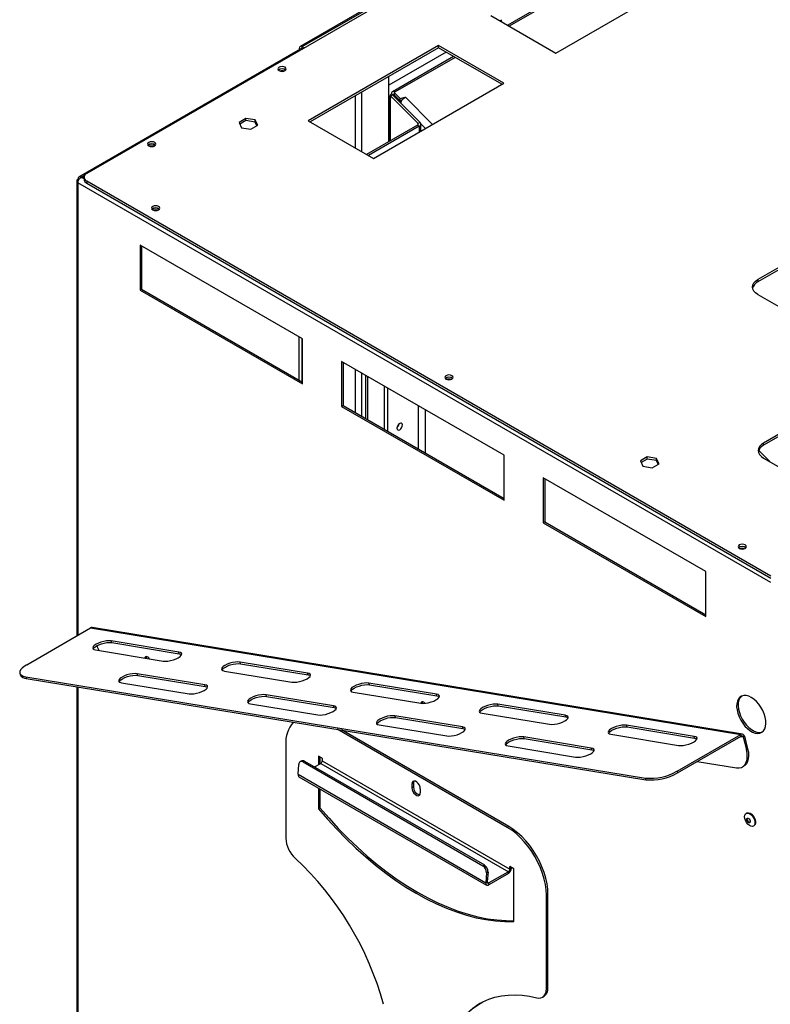
# Model space of a CAD drawing. Units: millimetres. Extents: x 174 to 4575, y 61 to 4451.
# Drawn here: x 3601 to 3934, y 772 to 1209 of the extents above; entities that cross this region are included whole.
import ezdxf

# ---------------------------------------------------------------- set-up
doc = ezdxf.new("R2010")
doc.units = ezdxf.units.MM
doc.header["$LTSCALE"] = 18

msp = doc.modelspace()

# ---------------------------------------------------------------- linework, layer by layer
at = {"color": 7, "linetype": 'Continuous', "lineweight": 25}
for p, q in [((4068.2, 1395.2), (3725.4, 1197.3)), ((4068.51, 1393.65), (3630.69, 1140.9)), ((3874.52, 1239.6), (3817.54, 1206.7)), ((3838.96, 1194.34), (3896.82, 1227.73)), ((3810.04, 1211.03), (3838.96, 1194.34)), ((3814.78, 1208.96), (3814.21, 1208.63)), ((3814.78, 1208.3), (3814.78, 1208.96)), ((3724.53, 1195.47), (3627.22, 1139.29)), ((3725.68, 1196), (3724.99, 1196.41)), ((3724.99, 1196.41), (3724.99, 1195.55)), ((3725.68, 1196), (3725.68, 1195.74)), ((3726.38, 1197.21), (3727.3, 1196.67)), ((3726.38, 1196.41), (3726.38, 1197.21)), ((3726.38, 1196.41), (3726.61, 1196.27)), ((3786.89, 1197.68), (3729.04, 1164.28)), ((3786.89, 1196.67), (3729.91, 1163.78)), ((3790.2, 1194.77), (3764.74, 1180.07)), ((3815.82, 1180.98), (3786.89, 1197.68)), ((3786.89, 1196.67), (3786.89, 1197.68)), ((3814.95, 1180.48), (3786.89, 1196.67)), ((3793.53, 1192.84), (3766.43, 1177.2)), ((3793.04, 1192.56), (3793.21, 1193.02)), ((4089.47, 1186.65), (3928.64, 1093.81)), ((4089.47, 1185.65), (3928.64, 1092.8)), ((3757.97, 1147.58), (3815.82, 1180.98)), ((3764.74, 1155), (3764.74, 1183.88)), ((3766.79, 1175.57), (3765.92, 1176.08)), ((3767.65, 1177.08), (3767.19, 1176.81)), ((3767.19, 1176.81), (3769.88, 1174.11)), ((3767.19, 1176.81), (3767.19, 1175.81)), ((3767.65, 1177.08), (3767.65, 1177.08)), ((3765.2, 1175.07), (3765.2, 1155.26)), ((3766.59, 1175.65), (3765.53, 1175.3)), ((3777.64, 1163.19), (3765.53, 1175.3)), ((3765.53, 1175.3), (3765.53, 1174.36)), ((3778.7, 1163.54), (3766.59, 1175.65)), ((3766.79, 1175.57), (3766.72, 1175.53)), ((3767.19, 1175.81), (3769.88, 1173.11)), ((3769.88, 1174.11), (3772.01, 1174.82)), ((3769.88, 1173.11), (3769.88, 1174.11)), ((3769.88, 1173.11), (3770.63, 1173.36)), ((3772.01, 1174.82), (3772.13, 1174.7)), ((3772.01, 1174.62), (3772.01, 1174.82)), ((3701.31, 1165.34), (3698.28, 1163.58)), ((3698.28, 1163.58), (3699.39, 1161.19)), ((3701.31, 1164.34), (3698.64, 1162.79)), ((3705.47, 1164.7), (3701.31, 1165.34)), ((3701.31, 1164.34), (3701.31, 1165.34)), ((3705.47, 1163.69), (3701.31, 1164.34)), ((3706.58, 1162.3), (3705.47, 1164.7)), ((3705.47, 1163.69), (3705.47, 1164.7)), ((3706.21, 1162.09), (3705.47, 1163.69)), ((3729.04, 1164.28), (3757.97, 1147.58)), ((3777.64, 1163.19), (3778.7, 1163.54)), ((3779.03, 1159.74), (3779.03, 1162.83)), ((3699.39, 1161.19), (3703.54, 1160.54)), ((3703.54, 1160.54), (3706.58, 1162.3)), ((3777.45, 1162.33), (3754.93, 1149.33)), ((3778.31, 1161.83), (3755.8, 1148.83)), ((3777.45, 1162.33), (3778.31, 1161.83)), ((3626.24, 1137.59), (3626.24, 935.59)), ((3627.24, 1138.15), (3626.81, 1138.39)), ((3934.36, 959.24), (3626.81, 1136.79)), ((3628.24, 1139.22), (3628.24, 1139.17)), ((3629.49, 1139.22), (3628.24, 1139.22)), ((3628.24, 1139.17), (3629.49, 1139.17)), ((3629.49, 1139.23), (3629.49, 1138.23)), ((3630.69, 1137.56), (3934.42, 962.22)), ((3630.69, 1137.56), (3630.69, 1136.56)), ((3630.69, 1136.56), (3934.42, 961.21)), ((3654.35, 1109.13), (3654.35, 1089.09)), ((3726.48, 1067.5), (3654.35, 1109.13)), ((3655.04, 1108.73), (3655.04, 1089.49)), ((3928.64, 1093.81), (3928.64, 1092.8)), ((3655.04, 1089.49), (3654.35, 1089.09)), ((3654.35, 1089.09), (3726.48, 1047.45)), ((3655.04, 1089.49), (3726.48, 1048.26)), ((3928.64, 1087.13), (3980.14, 1057.4)), ((3726.48, 1047.45), (3726.48, 1067.5)), ((3743.83, 1057.48), (3743.83, 1037.43)), ((3815.96, 1015.84), (3743.83, 1057.48)), ((3744.53, 1057.08), (3744.53, 1037.84)), ((3754.48, 1051.33), (3754.48, 1032.09)), ((3755.35, 1050.83), (3755.35, 1031.59)), ((3762.72, 1046.57), (3762.72, 1027.33)), ((3764.17, 1045.74), (3764.17, 1026.5)), ((3965.88, 1041.25), (3931.17, 1021.21)), ((3744.53, 1037.84), (3743.83, 1037.43)), ((3743.83, 1037.43), (3815.96, 995.8)), ((3744.53, 1037.84), (3815.96, 996.6)), ((3965.88, 1040.24), (3931.17, 1020.2)), ((3931.17, 1020.2), (3931.17, 1021.21)), ((3815.96, 995.8), (3815.96, 1015.84)), ((3879.51, 1015.04), (3876.47, 1013.29)), ((3883.66, 1014.4), (3879.51, 1015.04)), ((3879.51, 1014.04), (3879.51, 1015.04)), ((3884.77, 1012.01), (3883.66, 1014.4)), ((3883.66, 1013.4), (3883.66, 1014.4)), ((3931.17, 1014.53), (3960.09, 997.83)), ((3876.47, 1013.29), (3877.58, 1010.89)), ((3879.51, 1014.04), (3876.83, 1012.5)), ((3877.58, 1010.89), (3881.73, 1010.25)), ((3883.66, 1013.4), (3879.51, 1014.04)), ((3881.73, 1010.25), (3884.77, 1012.01)), ((3884.4, 1011.79), (3883.66, 1013.4)), ((3833.31, 1005.82), (3833.31, 985.78)), ((3905.44, 964.18), (3833.31, 1005.82)), ((3834.01, 1005.42), (3834.01, 986.18)), ((3834.01, 986.18), (3833.31, 985.78)), ((3833.31, 985.78), (3905.44, 944.14)), ((3834.01, 986.18), (3905.44, 944.94)), ((3905.44, 944.14), (3905.44, 964.18)), ((3604.04, 922.77), (3632.39, 939.14)), ((3632.39, 939.14), (3921.06, 891.88)), ((3921.71, 892.01), (3633.04, 939.27)), ((3671.54, 928.44), (3641.58, 933.35)), ((3641.77, 932.61), (3641.58, 933.35)), ((3641.77, 932.61), (3671.73, 927.7)), ((3634.64, 929.34), (3664.59, 924.44)), ((3671.73, 927.7), (3671.54, 928.44)), ((3728.73, 919.08), (3698.77, 923.99)), ((3698.96, 923.24), (3698.77, 923.99)), ((3698.96, 923.24), (3728.92, 918.34)), ((3600.96, 919.06), (3601.15, 918.32)), ((3683.06, 913.91), (3653.11, 918.81)), ((3653.3, 918.07), (3653.11, 918.81)), ((3653.3, 918.07), (3683.26, 913.17)), ((3691.83, 919.98), (3721.78, 915.07)), ((3728.92, 918.34), (3728.73, 919.08)), ((3603.61, 917.48), (3878.67, 872.46)), ((3603.61, 917.48), (3603.81, 916.74)), ((3603.81, 916.74), (3878.86, 871.71)), ((3646.16, 914.81), (3676.12, 909.9)), ((3683.26, 913.17), (3683.06, 913.91)), ((3785.91, 909.72), (3755.96, 914.62)), ((3756.15, 913.88), (3755.96, 914.62)), ((3756.15, 913.88), (3786.11, 908.98)), ((3626.24, 913.07), (3626.24, 506.12)), ((3740.25, 904.55), (3710.3, 909.45)), ((3710.49, 908.71), (3710.3, 909.45)), ((3749.02, 910.61), (3778.97, 905.71)), ((3786.11, 908.98), (3785.91, 909.72)), ((3703.35, 905.44), (3733.31, 900.54)), ((3710.49, 908.71), (3740.45, 903.81)), ((3843.1, 900.36), (3813.15, 905.26)), ((3813.34, 904.52), (3813.15, 905.26)), ((3740.45, 903.81), (3740.25, 904.55)), ((3806.21, 901.25), (3836.16, 896.35)), ((3813.34, 904.52), (3843.3, 899.61)), ((3797.44, 895.18), (3767.49, 900.09)), ((3767.68, 899.35), (3767.49, 900.09)), ((3767.68, 899.35), (3797.64, 894.44)), ((3843.3, 899.61), (3843.1, 900.36)), ((3817.38, 850.54), (3741.84, 894.15)), ((3818.08, 850.94), (3743.78, 893.83)), ((3760.54, 896.08), (3790.5, 891.18)), ((3797.64, 894.44), (3797.44, 895.18)), ((3863.4, 891.89), (3893.35, 886.99)), ((3900.29, 890.99), (3870.34, 895.9)), ((3870.53, 895.16), (3870.34, 895.9)), ((3870.53, 895.16), (3900.49, 890.25)), ((3892.71, 875.52), (3921.06, 891.88)), ((3921.25, 891.14), (3921.06, 891.88)), ((3854.63, 885.82), (3824.68, 890.73)), ((3824.87, 889.98), (3824.68, 890.73)), ((3824.87, 889.98), (3854.83, 885.08)), ((3892.9, 874.77), (3921.25, 891.14)), ((3900.49, 890.25), (3900.29, 890.99)), ((3922.6, 891.07), (3922.03, 890.73)), ((3922.03, 890.73), (3923.49, 885.17)), ((3922.6, 891.07), (3924.07, 885.5)), ((3719.03, 887.27), (3719.03, 845.73)), ((3817.73, 886.72), (3847.69, 881.81)), ((3854.83, 885.08), (3854.63, 885.82)), ((3923.49, 885.17), (3924.07, 885.5)), ((3726.18, 880.1), (3725.49, 879.77)), ((3727.39, 879.97), (3726.69, 879.64)), ((3726.69, 879.64), (3806.53, 833.55)), ((3727.39, 879.97), (3807.23, 833.88)), ((3731.81, 877.42), (3734.54, 878.99)), ((3735.23, 881.26), (3733.5, 882.26)), ((3733.5, 882.26), (3733.5, 878.39)), ((3734.19, 881.86), (3734.19, 878.79)), ((3734.54, 878.99), (3817.85, 830.89)), ((3735.23, 881.26), (3735.23, 880.19)), ((3735.23, 880.19), (3818.54, 832.1)), ((3901.72, 879.86), (3919.12, 877.02)), ((3724.49, 874.13), (3724.81, 878.56)), ((3892.71, 875.52), (3892.9, 874.77)), ((3921.79, 877.43), (3922.37, 877.76)), ((3724.49, 874.13), (3807.8, 826.03)), ((3724.89, 873.09), (3808.2, 824.99)), ((3775.7, 870.22), (3775.01, 869.82)), ((3775.7, 870.22), (3775.7, 868.55)), ((3878.86, 871.71), (3878.67, 872.46)), ((3733.5, 868.12), (3733.5, 858.88)), ((3734.19, 867.72), (3734.19, 859.28)), ((3775.01, 869.82), (3775.01, 868.15)), ((3775.7, 868.55), (3775.01, 868.15)), ((3778.77, 867.65), (3778.77, 865.98)), ((3734.19, 859.28), (3733.5, 858.88)), ((3923.71, 856.97), (3923.4, 856.79)), ((3818.08, 850.94), (3817.38, 850.54)), ((3926.65, 851.15), (3926.97, 851.34)), ((3806.53, 833.55), (3807.23, 833.88)), ((3808.81, 830.8), (3808.12, 830.47)), ((3808.81, 830.8), (3808.49, 826.36)), ((3817.85, 830.89), (3809.18, 825.89)), ((3817.85, 830.09), (3817.85, 830.89)), ((3820.28, 832.16), (3818.54, 833.17)), ((3818.54, 832.1), (3818.54, 833.17)), ((3819.23, 832.5), (3818.54, 832.1)), ((3819.23, 832.5), (3819.23, 832.76)), ((3820.28, 808.78), (3820.28, 832.16)), ((3808.12, 830.47), (3807.8, 826.03)), ((3807.8, 826.03), (3808.49, 826.36)), ((3817.85, 830.09), (3809.18, 825.09)), ((3809.18, 825.09), (3809.18, 825.89)), ((3835.43, 820.87), (3834.74, 820.47)), ((3834.74, 778.93), (3834.74, 820.47)), ((3835.43, 779.33), (3835.43, 820.87)), ((3834.74, 778.93), (3835.43, 779.33)), ((3833.05, 775.19), (3833.74, 775.59))]:
    msp.add_line(p, q, dxfattribs=at)
at = {"color": 8, "linetype": 'Continuous', "lineweight": 25}
for p, q in [((3726.38, 1197.21), (4068.32, 1394.6)), ((3875.24, 1239.19), (3818.26, 1206.29)), ((3725.68, 1196), (3726.38, 1196.41)), ((3794.25, 1192.43), (3767.65, 1177.08)), ((3752.82, 1150.55), (3752.82, 1177)), ((3750.04, 1152.15), (3750.04, 1175.4)), ((3765.53, 1155.45), (3765.53, 1174.36)), ((3766.79, 1175.57), (3767.19, 1175.81)), ((3766.79, 1175.46), (3766.79, 1175.57)), ((3772.13, 1174.7), (3784.14, 1162.69)), ((3777.64, 1163.19), (3777.64, 1162.48)), ((3779.02, 1162.97), (3781.07, 1160.92)), ((3778.31, 1161.83), (3778.31, 1159.32)), ((3626.81, 1136.79), (3626.81, 935.92)), ((3628.24, 1139.22), (3629.79, 1140.11)), ((3629.49, 1138.45), (3628.24, 1139.17)), ((3724.82, 1068.45), (3724.82, 1049.21)), ((3726.21, 1067.65), (3726.21, 1048.41)), ((3750.04, 1034.65), (3750.04, 1053.89)), ((3752.82, 1033.05), (3752.82, 1052.29)), ((3777.75, 1037.89), (3777.75, 1018.65)), ((3780.97, 1036.04), (3780.97, 1016.8)), ((3928.96, 1017.88), (3933.89, 1012.95)), ((3626.81, 912.98), (3626.81, 505.32)), ((3920.87, 890.92), (3922.03, 890.73)), ((3808.49, 826.29), (3809.18, 825.89))]:
    msp.add_line(p, q, dxfattribs=at)
at = {"color": 7, "linetype": 'Continuous', "lineweight": 25, "flags": 128}
for points in [[(3716.11, 1186.54), (3716.71, 1186.31), (3717.41, 1186.23), (3718.12, 1186.31), (3718.71, 1186.54), (3719.11, 1186.88), (3719.25, 1187.29), (3719.11, 1187.7), (3718.71, 1188.04), (3718.12, 1188.27), (3717.41, 1188.35), (3716.71, 1188.27), (3716.11, 1188.04), (3715.71, 1187.7), (3715.57, 1187.29), (3715.71, 1186.88), (3716.11, 1186.54)], [(3765.92, 1176.08), (3765.66, 1175.9), (3765.45, 1175.7), (3765.31, 1175.48), (3765.22, 1175.26), (3765.2, 1175.03), (3765.25, 1174.8), (3765.36, 1174.57), (3765.53, 1174.36)], [(3777.45, 1162.33), (3777.58, 1162.42), (3777.68, 1162.52), (3777.75, 1162.63), (3777.8, 1162.74), (3777.81, 1162.86), (3777.78, 1162.97), (3777.73, 1163.08), (3777.64, 1163.19)], [(3778.31, 1161.83), (3778.57, 1162.01), (3778.78, 1162.21), (3778.93, 1162.42), (3779.01, 1162.65), (3779.03, 1162.88), (3778.99, 1163.11), (3778.88, 1163.33), (3778.7, 1163.54)], [(3658.26, 1153.14), (3658.85, 1152.91), (3659.56, 1152.83), (3660.26, 1152.91), (3660.86, 1153.14), (3661.26, 1153.48), (3661.4, 1153.89), (3661.26, 1154.3), (3660.86, 1154.64), (3660.26, 1154.87), (3659.56, 1154.95), (3658.85, 1154.87), (3658.26, 1154.64), (3657.86, 1154.3), (3657.72, 1153.89), (3657.86, 1153.48), (3658.26, 1153.14)], [(3659.99, 1124.75), (3660.59, 1124.52), (3661.29, 1124.44), (3662, 1124.52), (3662.59, 1124.75), (3662.99, 1125.09), (3663.13, 1125.5), (3662.99, 1125.91), (3662.59, 1126.25), (3662, 1126.48), (3661.29, 1126.56), (3660.59, 1126.48), (3659.99, 1126.25), (3659.59, 1125.91), (3659.45, 1125.5), (3659.59, 1125.09), (3659.99, 1124.75)], [(3928.64, 1087.13), (3927.62, 1087.84), (3926.86, 1088.66), (3926.4, 1089.54), (3926.24, 1090.47), (3926.4, 1091.39), (3926.86, 1092.27), (3927.62, 1093.09), (3928.64, 1093.81)], [(3790.16, 1049.6), (3790.76, 1049.37), (3791.46, 1049.29), (3792.17, 1049.37), (3792.77, 1049.6), (3793.17, 1049.95), (3793.31, 1050.35), (3793.17, 1050.76), (3792.77, 1051.11), (3792.17, 1051.34), (3791.46, 1051.42), (3790.76, 1051.34), (3790.16, 1051.11), (3789.76, 1050.76), (3789.62, 1050.35), (3789.76, 1049.95), (3790.16, 1049.6)], [(3770.83, 1029.22), (3770.74, 1029.71), (3770.48, 1030.01), (3770.08, 1030.09), (3769.62, 1029.93), (3769.15, 1029.55), (3768.76, 1029.02), (3768.49, 1028.41), (3768.4, 1027.82), (3768.49, 1027.34), (3768.76, 1027.04), (3769.15, 1026.96), (3769.62, 1027.12), (3770.08, 1027.5), (3770.48, 1028.03), (3770.74, 1028.63), (3770.83, 1029.22)], [(3931.17, 1021.21), (3930.15, 1020.49), (3929.39, 1019.67), (3928.93, 1018.79), (3928.77, 1017.87), (3928.93, 1016.95), (3929.39, 1016.06), (3930.15, 1015.24), (3931.17, 1014.53)], [(3920.34, 974.46), (3920.93, 974.23), (3921.64, 974.15), (3922.34, 974.23), (3922.94, 974.46), (3923.34, 974.8), (3923.48, 975.21), (3923.34, 975.61), (3922.94, 975.96), (3922.34, 976.19), (3921.64, 976.27), (3920.93, 976.19), (3920.34, 975.96), (3919.94, 975.61), (3919.8, 975.21), (3919.94, 974.8), (3920.34, 974.46)], [(3641.58, 933.35), (3640.61, 933.42), (3639.48, 933.35), (3638.25, 933.14), (3637.01, 932.81), (3635.85, 932.38), (3634.84, 931.88), (3634.05, 931.34), (3633.54, 930.81), (3633.34, 930.31), (3633.47, 929.88), (3633.91, 929.55), (3634.64, 929.34)], [(3633.58, 929.76), (3633.74, 930.06), (3634.25, 930.6), (3635.03, 931.14), (3636.04, 931.64), (3637.21, 932.07), (3638.45, 932.4), (3639.67, 932.61), (3640.81, 932.68), (3641.77, 932.61)], [(3664.59, 924.44), (3665.56, 924.37), (3666.69, 924.44), (3667.92, 924.64), (3669.16, 924.97), (3670.32, 925.4), (3671.33, 925.9), (3672.12, 926.44), (3672.63, 926.98), (3672.83, 927.48), (3672.7, 927.91), (3672.26, 928.24), (3671.54, 928.44)], [(3671.73, 927.7), (3672.46, 927.5), (3672.79, 927.29)], [(3604.04, 922.77), (3602.89, 922.03), (3601.97, 921.28), (3601.33, 920.54), (3600.98, 919.83), (3600.93, 919.18), (3601.18, 918.6), (3601.72, 918.12), (3602.54, 917.74), (3603.61, 917.48)], [(3658.47, 925.44), (3658.21, 925.78), (3657.74, 926.18), (3657.26, 926.38), (3656.84, 926.33), (3656.55, 926.05), (3656.46, 925.77)], [(3698.77, 923.99), (3697.8, 924.06), (3696.67, 923.98), (3695.44, 923.78), (3694.2, 923.45), (3693.04, 923.02), (3692.03, 922.52), (3691.24, 921.98), (3690.73, 921.44), (3690.53, 920.94), (3690.66, 920.51), (3691.1, 920.18), (3691.83, 919.98)], [(3690.77, 920.39), (3690.93, 920.7), (3691.44, 921.24), (3692.22, 921.77), (3693.23, 922.28), (3694.4, 922.7), (3695.64, 923.03), (3696.86, 923.24), (3698, 923.31), (3698.96, 923.24)], [(3653.11, 918.81), (3652.14, 918.88), (3651.01, 918.81), (3649.78, 918.61), (3648.54, 918.28), (3647.38, 917.85), (3646.37, 917.34), (3645.58, 916.81), (3645.07, 916.27), (3644.87, 915.77), (3645, 915.34), (3645.44, 915.01), (3646.16, 914.81)], [(3645.11, 915.22), (3645.26, 915.53), (3645.78, 916.07), (3646.56, 916.6), (3647.57, 917.1), (3648.74, 917.53), (3649.97, 917.86), (3651.2, 918.07), (3652.34, 918.14), (3653.3, 918.07)], [(3721.78, 915.07), (3722.75, 915), (3723.88, 915.07), (3725.11, 915.28), (3726.35, 915.61), (3727.51, 916.04), (3728.52, 916.54), (3729.31, 917.08), (3729.82, 917.62), (3730.02, 918.12), (3729.89, 918.54), (3729.45, 918.87), (3728.73, 919.08)], [(3728.92, 918.34), (3729.65, 918.13), (3729.98, 917.92)], [(3676.12, 909.9), (3677.08, 909.83), (3678.22, 909.9), (3679.45, 910.11), (3680.69, 910.44), (3681.85, 910.87), (3682.86, 911.37), (3683.65, 911.91), (3684.16, 912.44), (3684.36, 912.94), (3684.23, 913.37), (3683.79, 913.7), (3683.06, 913.91)], [(3755.96, 914.62), (3754.99, 914.69), (3753.86, 914.62), (3752.63, 914.41), (3751.39, 914.08), (3750.23, 913.65), (3749.22, 913.15), (3748.43, 912.62), (3747.92, 912.08), (3747.72, 911.58), (3747.85, 911.15), (3748.29, 910.82), (3749.02, 910.61)], [(3747.96, 911.03), (3748.12, 911.34), (3748.63, 911.88), (3749.41, 912.41), (3750.42, 912.91), (3751.59, 913.34), (3752.83, 913.67), (3754.05, 913.88), (3755.19, 913.95), (3756.15, 913.88)], [(3683.26, 913.17), (3683.99, 912.96), (3684.32, 912.75)], [(3710.3, 909.45), (3709.33, 909.52), (3708.2, 909.45), (3706.97, 909.24), (3705.73, 908.91), (3704.57, 908.48), (3703.56, 907.98), (3702.77, 907.45), (3702.26, 906.91), (3702.06, 906.41), (3702.18, 905.98), (3702.63, 905.65), (3703.35, 905.44)], [(3778.97, 905.71), (3779.94, 905.64), (3781.07, 905.71), (3782.3, 905.92), (3783.54, 906.25), (3784.7, 906.68), (3785.71, 907.18), (3786.5, 907.72), (3787.01, 908.25), (3787.21, 908.75), (3787.08, 909.18), (3786.64, 909.51), (3785.91, 909.72)], [(3702.3, 905.86), (3702.45, 906.17), (3702.97, 906.7), (3703.75, 907.24), (3704.76, 907.74), (3705.93, 908.17), (3707.16, 908.5), (3708.39, 908.71), (3709.53, 908.78), (3710.49, 908.71)], [(3780.79, 905.68), (3780.76, 905.71), (3780.29, 906.12), (3779.81, 906.32), (3779.39, 906.27), (3779.1, 905.98), (3779.01, 905.71)], [(3786.11, 908.98), (3786.84, 908.77), (3787.17, 908.56)], [(3813.15, 905.26), (3812.18, 905.33), (3811.05, 905.26), (3809.82, 905.05), (3808.58, 904.72), (3807.42, 904.29), (3806.41, 903.79), (3805.62, 903.25), (3805.11, 902.72), (3804.91, 902.22), (3805.04, 901.79), (3805.48, 901.46), (3806.21, 901.25)], [(3925.69, 908.23), (3924.52, 908.78), (3923.4, 909.08), (3922.35, 909.1), (3921.4, 908.85), (3920.6, 908.34), (3919.96, 907.59), (3919.5, 906.61), (3919.24, 905.45), (3919.18, 904.13), (3919.34, 902.71), (3919.7, 901.22), (3920.25, 899.71), (3920.98, 898.24), (3921.86, 896.85), (3922.86, 895.58), (3923.96, 894.47), (3925.1, 893.57), (3926.27, 892.9), (3927.42, 892.47), (3928.51, 892.32), (3929.51, 892.43), (3930.39, 892.81), (3931.12, 893.44), (3931.67, 894.31), (3932.03, 895.38), (3932.19, 896.63), (3932.14, 898), (3931.88, 899.47), (3931.42, 900.97), (3930.78, 902.47), (3929.97, 903.91), (3929.02, 905.24), (3927.97, 906.43), (3926.85, 907.44), (3925.69, 908.23)], [(3921.44, 908.87), (3921.29, 908.74), (3920.65, 907.99), (3920.19, 907.02), (3919.93, 905.85), (3919.88, 904.54), (3920.04, 903.11), (3920.4, 901.62), (3920.95, 900.11), (3921.68, 898.64), (3922.56, 897.25), (3923.56, 895.98), (3924.65, 894.87), (3925.8, 893.97), (3926.96, 893.3), (3928.11, 892.87), (3929.2, 892.72), (3930.21, 892.83), (3930.62, 892.97)], [(3733.31, 900.54), (3734.27, 900.47), (3735.41, 900.54), (3736.64, 900.75), (3737.88, 901.08), (3739.04, 901.51), (3740.05, 902.01), (3740.84, 902.55), (3741.35, 903.08), (3741.55, 903.58), (3741.42, 904.01), (3740.98, 904.34), (3740.25, 904.55)], [(3740.45, 903.81), (3741.18, 903.6), (3741.51, 903.39)], [(3805.15, 901.67), (3805.31, 901.98), (3805.82, 902.51), (3806.6, 903.05), (3807.61, 903.55), (3808.78, 903.98), (3810.02, 904.31), (3811.24, 904.52), (3812.38, 904.59), (3813.34, 904.52)], [(3767.49, 900.09), (3766.52, 900.16), (3765.39, 900.09), (3764.16, 899.88), (3762.92, 899.55), (3761.76, 899.12), (3760.75, 898.62), (3759.96, 898.08), (3759.45, 897.55), (3759.25, 897.05), (3759.37, 896.62), (3759.82, 896.29), (3760.54, 896.08)], [(3759.49, 896.5), (3759.64, 896.8), (3760.15, 897.34), (3760.94, 897.88), (3761.95, 898.38), (3763.12, 898.81), (3764.35, 899.14), (3765.58, 899.35), (3766.72, 899.42), (3767.68, 899.35)], [(3836.16, 896.35), (3837.13, 896.28), (3838.26, 896.35), (3839.49, 896.56), (3840.73, 896.89), (3841.89, 897.32), (3842.9, 897.82), (3843.69, 898.35), (3844.2, 898.89), (3844.4, 899.39), (3844.27, 899.82), (3843.83, 900.15), (3843.1, 900.36)], [(3843.3, 899.61), (3844.03, 899.41), (3844.36, 899.2)], [(3790.5, 891.18), (3791.46, 891.11), (3792.6, 891.18), (3793.83, 891.39), (3795.07, 891.72), (3796.23, 892.15), (3797.24, 892.65), (3798.03, 893.18), (3798.54, 893.72), (3798.74, 894.22), (3798.61, 894.65), (3798.17, 894.98), (3797.44, 895.18)], [(3797.64, 894.44), (3798.37, 894.24), (3798.7, 894.03)], [(3870.34, 895.9), (3869.37, 895.97), (3868.24, 895.9), (3867.01, 895.69), (3865.77, 895.36), (3864.61, 894.93), (3863.6, 894.43), (3862.81, 893.89), (3862.3, 893.35), (3862.1, 892.85), (3862.23, 892.43), (3862.67, 892.1), (3863.4, 891.89)], [(3862.34, 892.31), (3862.5, 892.61), (3863.01, 893.15), (3863.79, 893.69), (3864.8, 894.19), (3865.97, 894.62), (3867.21, 894.95), (3868.43, 895.15), (3869.57, 895.23), (3870.53, 895.16)], [(3824.68, 890.73), (3823.71, 890.8), (3822.58, 890.73), (3821.35, 890.52), (3820.11, 890.19), (3818.95, 889.76), (3817.94, 889.26), (3817.15, 888.72), (3816.64, 888.18), (3816.44, 887.68), (3816.56, 887.25), (3817.01, 886.93), (3817.73, 886.72)], [(3816.67, 887.13), (3816.83, 887.44), (3817.34, 887.98), (3818.13, 888.52), (3819.14, 889.02), (3820.3, 889.45), (3821.54, 889.78), (3822.77, 889.98), (3823.91, 890.05), (3824.87, 889.98)], [(3893.35, 886.99), (3894.32, 886.92), (3895.45, 886.99), (3896.68, 887.19), (3897.92, 887.52), (3899.08, 887.95), (3900.09, 888.45), (3900.88, 888.99), (3901.39, 889.53), (3901.59, 890.03), (3901.46, 890.46), (3901.02, 890.79), (3900.29, 890.99)], [(3900.49, 890.25), (3901.22, 890.04), (3901.55, 889.84)], [(3847.69, 881.81), (3848.65, 881.74), (3849.79, 881.82), (3851.02, 882.02), (3852.26, 882.35), (3853.42, 882.78), (3854.43, 883.28), (3855.22, 883.82), (3855.73, 884.36), (3855.93, 884.86), (3855.8, 885.29), (3855.36, 885.62), (3854.63, 885.82)], [(3854.83, 885.08), (3855.55, 884.87), (3855.89, 884.66)], [(3919.12, 877.02), (3920.26, 876.96), (3921.3, 877.19), (3922.2, 877.7), (3922.93, 878.47), (3923.46, 879.47), (3923.8, 880.68), (3923.91, 882.07), (3923.81, 883.58), (3923.49, 885.17)], [(3924.07, 885.5), (3924.39, 883.91), (3924.49, 882.4), (3924.37, 881.02), (3924.04, 879.81), (3923.5, 878.8), (3922.78, 878.03), (3922.37, 877.76)], [(3778.77, 867.65), (3778.65, 868.46), (3778.33, 869.3), (3777.83, 870.07), (3777.21, 870.69), (3776.56, 871.06), (3775.95, 871.16), (3775.45, 870.96), (3775.12, 870.5), (3775.01, 869.82)], [(3775.95, 871.16), (3775.81, 870.9), (3775.7, 870.22)], [(3775.01, 868.15), (3775.12, 867.34), (3775.45, 866.5), (3775.95, 865.73), (3776.56, 865.12), (3777.21, 864.74), (3777.83, 864.64), (3778.33, 864.84), (3778.65, 865.3), (3778.77, 865.98)], [(3733.5, 858.88), (3737.53, 854.22), (3741.67, 849.73), (3745.88, 845.43), (3750.17, 841.33), (3754.53, 837.43), (3758.94, 833.75), (3763.39, 830.3), (3767.87, 827.07), (3772.37, 824.09), (3776.89, 821.36), (3781.4, 818.88), (3785.9, 816.66), (3790.39, 814.71), (3794.84, 813.03), (3799.24, 811.62), (3803.6, 810.49), (3807.89, 809.63), (3812.1, 809.07), (3816.24, 808.78), (3820.28, 808.78)], [(3734.19, 859.28), (3738.23, 854.62), (3742.36, 850.13), (3746.58, 845.83), (3750.87, 841.73), (3755.22, 837.83), (3759.63, 834.15), (3764.08, 830.7), (3768.56, 827.47), (3773.07, 824.49), (3777.58, 821.76), (3782.09, 819.28), (3786.6, 817.06), (3791.08, 815.11), (3795.53, 813.43), (3799.94, 812.02), (3804.29, 810.89), (3808.58, 810.04), (3812.8, 809.47), (3816.93, 809.18), (3820.28, 809.16)], [(3922.72, 855.3), (3922.82, 856.02), (3923.12, 856.56), (3923.59, 856.87), (3924.18, 856.93), (3924.85, 856.72), (3925.53, 856.26), (3926.17, 855.61), (3926.71, 854.8), (3927.09, 853.93), (3927.3, 853.05), (3927.3, 852.26), (3927.09, 851.62), (3926.71, 851.19), (3926.17, 851.01), (3925.53, 851.09), (3924.85, 851.42), (3924.18, 851.98), (3923.59, 852.72), (3923.12, 853.57), (3922.82, 854.46), (3922.72, 855.3)], [(3923.71, 856.97), (3923.91, 857.06), (3924.5, 857.11), (3925.17, 856.9), (3925.85, 856.45), (3926.49, 855.79), (3927.03, 854.99), (3927.41, 854.11), (3927.61, 853.24), (3927.61, 852.44), (3927.41, 851.8), (3927.03, 851.37), (3926.97, 851.34)], [(3923.6, 854.09), (3923.67, 854.41), (3923.84, 854.61), (3924.1, 854.66), (3924.41, 854.55), (3924.72, 854.3), (3924.99, 853.95), (3925.16, 853.54), (3925.22, 853.15), (3925.16, 852.83), (3924.99, 852.63), (3924.72, 852.58), (3924.41, 852.68), (3924.1, 852.93), (3923.84, 853.29), (3923.67, 853.69), (3923.6, 854.09)], [(3923.89, 854.25), (3923.95, 854.58), (3924, 854.66)], [(3925.11, 852.74), (3925.01, 852.74), (3924.7, 852.85), (3924.39, 853.1), (3924.13, 853.46), (3923.95, 853.86), (3923.89, 854.25)], [(3834.74, 820.47), (3834.63, 822.78), (3834.3, 825.18), (3833.77, 827.66), (3833.02, 830.16), (3832.08, 832.67), (3830.95, 835.16), (3829.66, 837.58), (3828.21, 839.92), (3826.62, 842.13), (3824.91, 844.2), (3823.12, 846.1), (3821.25, 847.8), (3819.33, 849.29), (3817.38, 850.54)], [(3835.43, 820.87), (3835.32, 823.18), (3835, 825.59), (3834.46, 828.06), (3833.72, 830.56), (3832.77, 833.07), (3831.65, 835.56), (3830.35, 837.98), (3828.9, 840.32), (3827.31, 842.53), (3825.61, 844.6), (3823.81, 846.5), (3821.94, 848.2), (3820.02, 849.69), (3818.08, 850.94)], [(3808.49, 826.36), (3808.49, 826.2), (3808.52, 826.06), (3808.58, 825.94), (3808.67, 825.86), (3808.78, 825.81), (3808.9, 825.8), (3809.04, 825.83), (3809.18, 825.89)], [(3807.8, 826.03), (3807.8, 825.7), (3807.86, 825.42), (3807.98, 825.19), (3808.16, 825.02), (3808.37, 824.92), (3808.62, 824.9), (3808.89, 824.96), (3809.18, 825.09)], [(3830.55, 774.93), (3831.42, 774.81), (3832.23, 774.87), (3832.95, 775.14), (3833.57, 775.58), (3834.07, 776.21), (3834.44, 776.99), (3834.66, 777.9), (3834.74, 778.93)], [(3791.35, 755.33), (3792.63, 758.32), (3794.1, 761.11), (3795.76, 763.69), (3797.59, 766.04), (3799.59, 768.17), (3801.76, 770.06), (3804.09, 771.71), (3806.56, 773.1), (3809.17, 774.25), (3811.91, 775.13), (3814.77, 775.76), (3817.75, 776.12), (3820.82, 776.22), (3823.99, 776.05), (3827.24, 775.62), (3830.55, 774.93)]]:
    msp.add_lwpolyline(points, dxfattribs=at)
at = {"color": 7, "linetype": 'Continuous', "lineweight": 25}
for centre, radius, start, end in [((3724.92, 1194.66), 0.894, 67.8067, 115.7883), ((3725.84, 1196.54), 0.858, 50.7967, 189.214), ((3726.11, 1196.07), 0.429, 50.7967, 189.214), ((3717.41, 1184.93), 2.47, 48.8509, 131.1491), ((3717.41, 1185.06), 2.27, 46.8897, 133.1103), ((3717.41, 1183.68), 2.8, 72.2847, 107.7153), ((3766.98, 1176.25), 1.07, 50.7967, 189.214), ((3767.32, 1175.66), 0.544, 104.4947, 189.2073), ((3659.56, 1151.53), 2.47, 48.8509, 131.1491), ((3659.56, 1151.66), 2.27, 46.8907, 133.1093), ((3659.56, 1150.28), 2.8, 72.2849, 107.7151), ((3627.12, 1137.59), 0.857, 110.7834, 249.2166), ((3631.54, 1138.43), 2.06, 185.6948, 245.6253), ((3631.32, 1139.23), 1.79, 110.7834, 249.2166), ((3661.29, 1123.14), 2.47, 48.8509, 131.1491), ((3661.29, 1123.27), 2.27, 46.8904, 133.1096), ((3661.29, 1121.89), 2.8, 72.2847, 107.7153), ((3930.48, 1088.89), 4.33, 115.1754, 165.582), ((3791.46, 1048), 2.47, 48.8512, 131.1488), ((3791.46, 1048.13), 2.27, 46.891, 133.109), ((3791.46, 1046.75), 2.8, 72.285, 107.715), ((3766.63, 1030.25), 2.77, 310.4465, 349.5589), ((3933.01, 1016.29), 4.33, 115.1754, 165.582), ((3921.64, 972.85), 2.47, 48.8509, 131.1491), ((3921.64, 972.98), 2.27, 46.8911, 133.1089), ((3921.64, 971.6), 2.8, 72.2847, 107.7153), ((3632.9, 938.3), 0.981, 81.4927, 121.2662), ((3651.23, 936.91), 17.02, 199.5177, 207.3214), ((3658.22, 925.85), 1.21, 153.3267, 188.0948), ((3603.75, 919.67), 2.93, 207.5866, 271.1978), ((3780.75, 905.79), 1.19, 153.2482, 186.7129), ((3732.61, 888.18), 13.61, 137.8528, 183.8174), ((3921.55, 890.95), 1.06, 6.4401, 117.9942), ((3921.5, 890.67), 0.529, 6.4401, 117.9942), ((3726, 878.67), 1.2, 54.6197, 185.0419), ((3726.66, 878.91), 1.29, 55.6159, 111.8875), ((3733.72, 880.26), 1.51, 302.6055, 357.3945), ((3880.73, 896.72), 24.35, 265.1355, 299.4567), ((3880.97, 895.8), 24.18, 265.0103, 299.5819), ((3725.51, 873.92), 1.04, 168.7676, 233.3814), ((3779.14, 868.43), 3.44, 177.9008, 259.6051), ((3731.84, 846.39), 12.82, 182.9316, 227.7925), ((3629.02, 735.68), 138.26, 15.2432, 47.0544), ((3804.61, 830.61), 3.51, 357.6058, 56.7478), ((3805.3, 830.94), 3.51, 357.6058, 56.7478), ((3816.22, 832.63), 3.02, 302.6055, 357.3945), ((3817.03, 832.17), 1.51, 302.6055, 357.3945), ((3831.4, 778.9), 4.06, 305.2352, 6.077), ((3822.59, 745.09), 32.34, 122.0223, 160.7837)]:
    msp.add_arc(centre, radius, start, end, dxfattribs=at)
msp.add_open_spline([(3770.2, 1172.04), (3770.22, 1172.26), (3770.26, 1172.75), (3770.68, 1173.55), (3771.34, 1174.29), (3771.87, 1174.56), (3772.13, 1174.7)], degree=3, knots=[0, 0, 0, 0, 0.197889, 0.465259, 0.73263, 1, 1, 1, 1], dxfattribs=at)
for points in [[(3628.24, 1139.22), (3628.06, 1139.3), (3627.69, 1139.45), (3627.22, 1139.34), (3626.88, 1138.99), (3626.84, 1138.59), (3626.81, 1138.39)], [(3626.81, 1136.79), (3626.84, 1137.01), (3626.88, 1137.45), (3627.22, 1138.16), (3627.69, 1138.79), (3628.06, 1139.04), (3628.24, 1139.17)]]:
    msp.add_open_spline(points, degree=3, dxfattribs=at)

doc.saveas('drawing.dxf')
